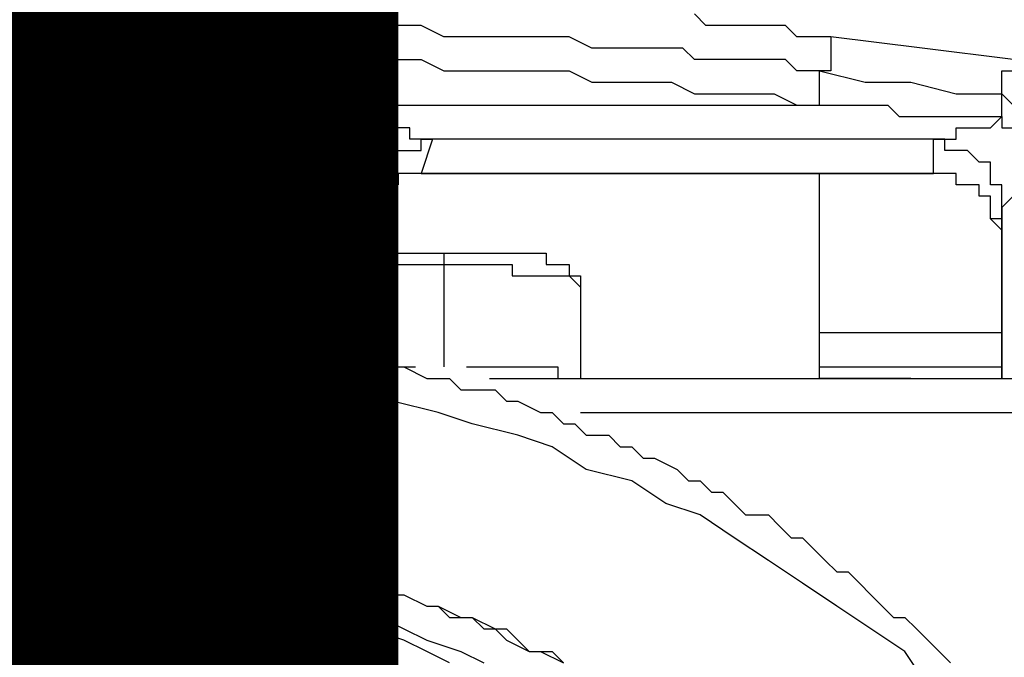
# Model space of a CAD drawing. Units: inches. Extents: x -69 to 81, y -7 to 97.
# Drawn here: x 2 to 2, y 54 to 54 of the extents above; entities that cross this region are included whole.
import ezdxf

# ---------------------------------------------------------------- set-up
doc = ezdxf.new("R2010")
doc.units = ezdxf.units.IN
doc.header["$MEASUREMENT"] = 0

# ---------------------------------------------------------------- blocks, each defined once
blk = doc.blocks.new('PeakFlow C front')
at = {"color": 8}
for p, q in [((10.54165, 55.0797), (10.53492, 55.08643)), ((10.13795, 55.0797), (10.13122, 55.0797)), ((10.15141, 55.0797), (10.13795, 55.0797)), ((10.15814, 55.0797), (10.15141, 55.0797)), ((10.16486, 55.0797), (10.15814, 55.0797)), ((10.17159, 55.0797), (10.16486, 55.0797)), ((10.18505, 55.0797), (10.17159, 55.0797)), ((10.19178, 55.0797), (10.18505, 55.0797)), ((10.19851, 55.0797), (10.19178, 55.0797)), ((10.21196, 55.0797), (10.19851, 55.0797)), ((10.21869, 55.0797), (10.21196, 55.0797)), ((10.22542, 55.0797), (10.21869, 55.0797)), ((10.23888, 55.0797), (10.22542, 55.0797)), ((10.2456, 55.0797), (10.23888, 55.0797)), ((10.25233, 55.0797), (10.2456, 55.0797)), ((10.26579, 55.0797), (10.25233, 55.0797)), ((10.27252, 55.0797), (10.26579, 55.0797)), ((10.27925, 55.0797), (10.27252, 55.0797)), ((10.28597, 55.0797), (10.27925, 55.0797)), ((10.29943, 55.0797), (10.28597, 55.0797)), ((10.30616, 55.0797), (10.29943, 55.0797)), ((10.31289, 55.0797), (10.30616, 55.0797)), ((10.32634, 55.0797), (10.31289, 55.0797)), ((10.33307, 55.0797), (10.32634, 55.0797)), ((10.3398, 55.0797), (10.33307, 55.0797)), ((10.35326, 55.0797), (10.3398, 55.0797)), ((10.35998, 55.0797), (10.35326, 55.0797)), ((10.36671, 55.0797), (10.35998, 55.0797)), ((10.37344, 55.0797), (10.36671, 55.0797)), ((10.3869, 55.07297), (10.37344, 55.0797)), ((10.5551, 55.0797), (10.54165, 55.0797)), ((10.56183, 55.0797), (10.5551, 55.0797)), ((10.56856, 55.0797), (10.56183, 55.0797)), ((10.58202, 55.0797), (10.56856, 55.0797)), ((10.58874, 55.0797), (10.58202, 55.0797)), ((10.59547, 55.07297), (10.58874, 55.0797)), ((10.39363, 55.07297), (10.3869, 55.07297)), ((10.40035, 55.07297), (10.39363, 55.07297)), ((10.41381, 55.07297), (10.40035, 55.07297)), ((10.42054, 55.07297), (10.41381, 55.07297)), ((10.42727, 55.07297), (10.42054, 55.07297)), ((10.44072, 55.07297), (10.42727, 55.07297)), ((10.44745, 55.07297), (10.44072, 55.07297)), ((10.45418, 55.07297), (10.44745, 55.07297)), ((10.46091, 55.07297), (10.45418, 55.07297)), ((10.47436, 55.06624), (10.46091, 55.07297)), ((10.60893, 55.07297), (10.59547, 55.07297)), ((10.61566, 55.07297), (10.60893, 55.07297)), ((10.66948, 55.06624), (10.61566, 55.07297)), ((10.61566, 55.07297), (10.61566, 55.06624)), ((10.48109, 55.06624), (10.47436, 55.06624)), ((10.48782, 55.06624), (10.48109, 55.06624)), ((10.50128, 55.06624), (10.48782, 55.06624)), ((10.50801, 55.06624), (10.50128, 55.06624)), ((10.51473, 55.06624), (10.50801, 55.06624)), ((10.52819, 55.06624), (10.51473, 55.06624)), ((10.53492, 55.05951), (10.52819, 55.06624)), ((10.61566, 55.06624), (10.61566, 55.05951)), ((10.72331, 55.05951), (10.66948, 55.06624)), ((10.13122, 55.05951), (10.13795, 55.05951)), ((10.13795, 55.05951), (10.15141, 55.05951)), ((10.15141, 55.05951), (10.15814, 55.05951)), ((10.15814, 55.05951), (10.16486, 55.05951)), ((10.16486, 55.05951), (10.17832, 55.05951)), ((10.17832, 55.05951), (10.18505, 55.05951)), ((10.18505, 55.05951), (10.19178, 55.05951)), ((10.19178, 55.05951), (10.19851, 55.05951)), ((10.19851, 55.05951), (10.21196, 55.05951)), ((10.21196, 55.05951), (10.21869, 55.05951)), ((10.21869, 55.05951), (10.22542, 55.05951)), ((10.22542, 55.05951), (10.23888, 55.05951)), ((10.23888, 55.05951), (10.2456, 55.05951)), ((10.2456, 55.05951), (10.25233, 55.05951)), ((10.25233, 55.05951), (10.26579, 55.05951)), ((10.26579, 55.05951), (10.27252, 55.05951)), ((10.27252, 55.05951), (10.27925, 55.05951)), ((10.27925, 55.05951), (10.28597, 55.05951)), ((10.28597, 55.05951), (10.29943, 55.05951)), ((10.29943, 55.05951), (10.30616, 55.05951)), ((10.30616, 55.05951), (10.31289, 55.05951)), ((10.31289, 55.05951), (10.32634, 55.05951)), ((10.32634, 55.05951), (10.33307, 55.05951)), ((10.33307, 55.05951), (10.3398, 55.05951)), ((10.3398, 55.05951), (10.34653, 55.05951)), ((10.34653, 55.05951), (10.35998, 55.05951)), ((10.35998, 55.05951), (10.36671, 55.05951)), ((10.36671, 55.05951), (10.37344, 55.05951)), ((10.37344, 55.05951), (10.3869, 55.05278)), ((10.54165, 55.05951), (10.53492, 55.05951)), ((10.54837, 55.05951), (10.54165, 55.05951)), ((10.56183, 55.05951), (10.54837, 55.05951)), ((10.56856, 55.05951), (10.56183, 55.05951)), ((10.57529, 55.05951), (10.56856, 55.05951)), ((10.58874, 55.05951), (10.57529, 55.05951)), ((10.59547, 55.05278), (10.58874, 55.05951)), ((10.61566, 55.05951), (10.61566, 55.05278)), ((10.3869, 55.05278), (10.39363, 55.05278)), ((10.39363, 55.05278), (10.40035, 55.05278)), ((10.40035, 55.05278), (10.41381, 55.05278)), ((10.41381, 55.05278), (10.42054, 55.05278)), ((10.42054, 55.05278), (10.42727, 55.05278)), ((10.42727, 55.05278), (10.43399, 55.05278)), ((10.43399, 55.05278), (10.44745, 55.05278)), ((10.44745, 55.05278), (10.45418, 55.05278)), ((10.45418, 55.05278), (10.46091, 55.05278)), ((10.46091, 55.05278), (10.47436, 55.04606)), ((10.6022, 55.05278), (10.59547, 55.05278)), ((10.60893, 55.05278), (10.6022, 55.05278)), ((10.61566, 55.05278), (10.60893, 55.05278)), ((10.60893, 55.04606), (10.60893, 55.05278)), ((10.60893, 55.05278), (10.63584, 55.04606)), ((10.71658, 55.04606), (10.71658, 55.05278)), ((10.71658, 55.05278), (10.72331, 55.05278)), ((10.47436, 55.04606), (10.48109, 55.04606)), ((10.48109, 55.04606), (10.48782, 55.04606)), ((10.48782, 55.04606), (10.49455, 55.04606)), ((10.49455, 55.04606), (10.50801, 55.04606)), ((10.50801, 55.04606), (10.51473, 55.04606)), ((10.51473, 55.04606), (10.52146, 55.04606)), ((10.52146, 55.04606), (10.53492, 55.03933)), ((10.60893, 55.03933), (10.60893, 55.04606)), ((10.63584, 55.04606), (10.66276, 55.04606)), ((10.66276, 55.04606), (10.68967, 55.03933)), ((10.71658, 55.03933), (10.71658, 55.04606)), ((10.53492, 55.03933), (10.54165, 55.03933)), ((10.54165, 55.03933), (10.54837, 55.03933)), ((10.54837, 55.03933), (10.5551, 55.03933)), ((10.5551, 55.03933), (10.56856, 55.03933)), ((10.56856, 55.03933), (10.57529, 55.03933)), ((10.57529, 55.03933), (10.58202, 55.03933)), ((10.58202, 55.03933), (10.59547, 55.0326)), ((10.60893, 55.0326), (10.60893, 55.03933)), ((10.68967, 55.03933), (10.71658, 55.03933)), ((10.71658, 55.0326), (10.71658, 55.03933)), ((10.71658, 55.03933), (10.72331, 55.0326)), ((10.13795, 54.95186), (10.13795, 55.0326)), ((10.13795, 55.0326), (10.25906, 55.0326)), ((10.14468, 55.0326), (10.13795, 55.0326)), ((10.13795, 55.0326), (10.13795, 55.02587)), ((10.14468, 55.02587), (10.14468, 55.0326)), ((10.25233, 55.0326), (10.2456, 55.02587)), ((10.25233, 55.02587), (10.25906, 55.0326)), ((10.25906, 55.0326), (10.25233, 55.0326)), ((10.25906, 55.0326), (10.25906, 54.95186)), ((10.32634, 55.0326), (10.31961, 55.0326)), ((10.31961, 55.0326), (10.31961, 55.02587)), ((10.31961, 54.95186), (10.31961, 55.0326)), ((10.31961, 55.0326), (10.60893, 55.0326)), ((10.33307, 55.02587), (10.32634, 55.0326)), ((10.59547, 55.0326), (10.6022, 55.0326)), ((10.6022, 55.0326), (10.60893, 55.0326)), ((10.60893, 55.0326), (10.61566, 55.0326)), ((10.61566, 55.0326), (10.62239, 55.0326)), ((10.62239, 55.0326), (10.62911, 55.0326)), ((10.62911, 55.0326), (10.63584, 55.0326)), ((10.63584, 55.0326), (10.64257, 55.0326)), ((10.64257, 55.0326), (10.6493, 55.0326)), ((10.6493, 55.0326), (10.65603, 55.02587)), ((10.71658, 55.02587), (10.71658, 55.0326)), ((10.13795, 55.02587), (10.14468, 55.01914)), ((10.15141, 55.02587), (10.14468, 55.02587)), ((10.15814, 55.02587), (10.15141, 55.02587)), ((10.15814, 55.01914), (10.15814, 55.02587)), ((10.23888, 55.02587), (10.23215, 55.01914)), ((10.2456, 55.02587), (10.23888, 55.02587)), ((10.25233, 55.01914), (10.25233, 55.02587)), ((10.31961, 55.02587), (10.32634, 55.01914)), ((10.3398, 55.02587), (10.33307, 55.02587)), ((10.34653, 55.02587), (10.3398, 55.02587)), ((10.35326, 55.01914), (10.34653, 55.02587)), ((10.65603, 55.02587), (10.66276, 55.02587)), ((10.66276, 55.02587), (10.66948, 55.02587)), ((10.66948, 55.02587), (10.67621, 55.02587)), ((10.67621, 55.02587), (10.68294, 55.02587)), ((10.68294, 55.02587), (10.68967, 55.02587)), ((10.68967, 55.02587), (10.6964, 55.02587)), ((10.6964, 55.02587), (10.70312, 55.02587)), ((10.70312, 55.02587), (10.70985, 55.02587)), ((10.70985, 55.01914), (10.71658, 55.02587)), ((10.70985, 55.02587), (10.71658, 55.02587)), ((10.71658, 55.02587), (10.71658, 55.01914)), ((10.14468, 55.01914), (10.14468, 55.01241)), ((10.16486, 55.01914), (10.15814, 55.01914)), ((10.17159, 55.01241), (10.16486, 55.01914)), ((10.23215, 55.01914), (10.22542, 55.01914)), ((10.22542, 55.01914), (10.22542, 55.01241)), ((10.2456, 55.01241), (10.25233, 55.01914)), ((10.32634, 55.01914), (10.32634, 55.01241)), ((10.35998, 55.01914), (10.35326, 55.01914)), ((10.36671, 55.01914), (10.35998, 55.01914)), ((10.36671, 55.01241), (10.36671, 55.01914)), ((10.68967, 55.01241), (10.68967, 55.01914)), ((10.68967, 55.01914), (10.6964, 55.01914)), ((10.6964, 55.01914), (10.70312, 55.01914)), ((10.70312, 55.01914), (10.70985, 55.01914)), ((10.71658, 55.01914), (10.72331, 55.01914)), ((10.14468, 55.01241), (10.15141, 55.00569)), ((10.16486, 55.00569), (10.17159, 55.01241)), ((10.17832, 55.01241), (10.17159, 55.01241)), ((10.17159, 55.01241), (10.17832, 55.01241)), ((10.17832, 55.01241), (10.17159, 54.99223)), ((10.21869, 55.01241), (10.17832, 55.01241)), ((10.21196, 54.99223), (10.21869, 55.01241)), ((10.22542, 55.01241), (10.21869, 55.01241)), ((10.21869, 55.01241), (10.22542, 55.01241)), ((10.22542, 55.01241), (10.22542, 55.00569)), ((10.2456, 55.00569), (10.2456, 55.01241)), ((10.32634, 55.01241), (10.32634, 55.00569)), ((10.37344, 55.01241), (10.36671, 55.01241)), ((10.38017, 55.01241), (10.37344, 55.01241)), ((10.37344, 55.00569), (10.37344, 55.01241)), ((10.37344, 55.01241), (10.38017, 55.01241)), ((10.38017, 55.01241), (10.37344, 54.99223)), ((10.67621, 55.01241), (10.38017, 55.01241)), ((10.68294, 55.01241), (10.67621, 55.01241)), ((10.67621, 55.01241), (10.68294, 55.01241)), ((10.67621, 54.99223), (10.67621, 55.01241)), ((10.68294, 55.00569), (10.68294, 55.01241)), ((10.68294, 55.01241), (10.68967, 55.01241)), ((10.15141, 55.00569), (10.15141, 54.99896)), ((10.15814, 54.99896), (10.15814, 55.00569)), ((10.15814, 55.00569), (10.16486, 55.00569)), ((10.22542, 55.00569), (10.23215, 55.00569)), ((10.23215, 55.00569), (10.23215, 54.99896)), ((10.2456, 54.99896), (10.2456, 55.00569)), ((10.32634, 55.00569), (10.32634, 54.99896)), ((10.35326, 54.99896), (10.35326, 55.00569)), ((10.35326, 55.00569), (10.35998, 55.00569)), ((10.35998, 55.00569), (10.36671, 55.00569)), ((10.36671, 55.00569), (10.37344, 55.00569)), ((10.68967, 55.00569), (10.68294, 55.00569)), ((10.6964, 55.00569), (10.68967, 55.00569)), ((10.70312, 54.99896), (10.6964, 55.00569)), ((10.15141, 54.99896), (10.15141, 54.99223)), ((10.15814, 54.99223), (10.15814, 54.99896)), ((10.23215, 54.99896), (10.23888, 54.99896)), ((10.23888, 54.99223), (10.23888, 54.99896)), ((10.23888, 54.99896), (10.2456, 54.99896)), ((10.23888, 54.99896), (10.23888, 54.99223)), ((10.32634, 54.99896), (10.33307, 54.99896)), ((10.33307, 54.99896), (10.33307, 54.99223)), ((10.34653, 54.99223), (10.34653, 54.99896)), ((10.34653, 54.99896), (10.35326, 54.99896)), ((10.70985, 54.99896), (10.70312, 54.99896)), ((10.70985, 54.99223), (10.70985, 54.99896)), ((10.15141, 54.99223), (10.15814, 54.99223)), ((10.16486, 54.99223), (10.15814, 54.99223)), ((10.15814, 54.99223), (10.15814, 54.9855)), ((10.15814, 54.99223), (10.15814, 54.95186)), ((10.16486, 54.99223), (10.15814, 54.99223)), ((10.15814, 54.99223), (10.15814, 54.9855)), ((10.17159, 54.99223), (10.16486, 54.99223)), ((10.17159, 54.99223), (10.16486, 54.99223)), ((10.21196, 54.99223), (10.17159, 54.99223)), ((10.21196, 54.99223), (10.17159, 54.99223)), ((10.21869, 54.99223), (10.21196, 54.99223)), ((10.21869, 54.99223), (10.21196, 54.99223)), ((10.22542, 54.99223), (10.21869, 54.99223)), ((10.22542, 54.99223), (10.21869, 54.99223)), ((10.22542, 54.9855), (10.22542, 54.99223)), ((10.22542, 54.9855), (10.22542, 54.99223)), ((10.23888, 54.99223), (10.23215, 54.97205)), ((10.23888, 54.95186), (10.23888, 54.99223)), ((10.33307, 54.99223), (10.33307, 54.9855)), ((10.34653, 54.9855), (10.34653, 54.99223)), ((10.35998, 54.99223), (10.35326, 54.9855)), ((10.36671, 54.99223), (10.35998, 54.99223)), ((10.35998, 54.99223), (10.35998, 54.9855)), ((10.36671, 54.99223), (10.35998, 54.99223)), ((10.37344, 54.99223), (10.36671, 54.99223)), ((10.37344, 54.99223), (10.36671, 54.99223)), ((10.37344, 54.99223), (10.67621, 54.99223)), ((10.67621, 54.99223), (10.37344, 54.99223)), ((10.60893, 54.87112), (10.60893, 54.99223)), ((10.68294, 54.99223), (10.67621, 54.99223)), ((10.68294, 54.99223), (10.67621, 54.99223)), ((10.68967, 54.99223), (10.68294, 54.99223)), ((10.68967, 54.99223), (10.68294, 54.99223)), ((10.68967, 54.9855), (10.68967, 54.99223)), ((10.68967, 54.9855), (10.68967, 54.99223)), ((10.70985, 54.9855), (10.70985, 54.99223)), ((10.23215, 54.9855), (10.22542, 54.9855)), ((10.23215, 54.9855), (10.22542, 54.9855)), ((10.23215, 54.97877), (10.23215, 54.9855)), ((10.23215, 54.97877), (10.23215, 54.9855)), ((10.33307, 54.9855), (10.33307, 54.97877)), ((10.3398, 54.97877), (10.3398, 54.9855)), ((10.3398, 54.9855), (10.34653, 54.9855)), ((10.35326, 54.9855), (10.34653, 54.9855)), ((10.34653, 54.9855), (10.34653, 54.97877)), ((10.35326, 54.9855), (10.34653, 54.9855)), ((10.34653, 54.9855), (10.34653, 54.97877)), ((10.35998, 54.9855), (10.35326, 54.9855)), ((10.6964, 54.9855), (10.68967, 54.9855)), ((10.6964, 54.9855), (10.68967, 54.9855)), ((10.70312, 54.9855), (10.6964, 54.9855)), ((10.70312, 54.9855), (10.6964, 54.9855)), ((10.70312, 54.97877), (10.70312, 54.9855)), ((10.70312, 54.97877), (10.70312, 54.9855)), ((10.71658, 54.9855), (10.70985, 54.9855)), ((10.71658, 54.97877), (10.71658, 54.9855)), ((10.23215, 54.97205), (10.23215, 54.97877)), ((10.23215, 54.97205), (10.23215, 54.97877)), ((10.33307, 54.97877), (10.3398, 54.97877)), ((10.3398, 54.97877), (10.3398, 54.97205)), ((10.3398, 54.97205), (10.3398, 54.97877)), ((10.34653, 54.97877), (10.3398, 54.97877)), ((10.3398, 54.97877), (10.3398, 54.97205)), ((10.34653, 54.97877), (10.3398, 54.97877)), ((10.3398, 54.97877), (10.3398, 54.97205)), ((10.70985, 54.97877), (10.70312, 54.97877)), ((10.70985, 54.97877), (10.70312, 54.97877)), ((10.70985, 54.97205), (10.70985, 54.97877)), ((10.70985, 54.97205), (10.70985, 54.97877)), ((10.72331, 54.97877), (10.71658, 54.97205)), ((10.71658, 54.97205), (10.71658, 54.97877)), ((10.23215, 54.94513), (10.23215, 54.97205)), ((10.23215, 54.94513), (10.23215, 54.97205)), ((10.3398, 54.97205), (10.3398, 54.96532)), ((10.3398, 54.97205), (10.3398, 54.95186)), ((10.3398, 54.97205), (10.3398, 54.96532)), ((10.70985, 54.96532), (10.70985, 54.97205)), ((10.70985, 54.96532), (10.70985, 54.97205)), ((10.71658, 54.97205), (10.71658, 54.96532)), ((10.71658, 54.96532), (10.71658, 54.97205)), ((10.71658, 54.96532), (10.70985, 54.96532)), ((10.71658, 54.95859), (10.70985, 54.96532)), ((10.71658, 54.95186), (10.71658, 54.96532)), ((10.71658, 54.96532), (10.71658, 54.87112)), ((10.71658, 54.95859), (10.71658, 54.96532)), ((10.71658, 54.95186), (10.71658, 54.95859)), ((10.71658, 54.95186), (10.71658, 54.95859)), ((10.0774, 54.95186), (10.13795, 54.95186)), ((10.14468, 54.95186), (10.13795, 54.95186)), ((10.13795, 54.95186), (10.13795, 54.94513)), ((10.15141, 54.95186), (10.14468, 54.95186)), ((10.15814, 54.95186), (10.15141, 54.95186)), ((10.15814, 54.95186), (10.15814, 54.94513)), ((10.2456, 54.95186), (10.23888, 54.95186)), ((10.23888, 54.95186), (10.23888, 54.94513)), ((10.25233, 54.95186), (10.2456, 54.95186)), ((10.25906, 54.95186), (10.25233, 54.95186)), ((10.25906, 54.95186), (10.31961, 54.95186)), ((10.25906, 54.94513), (10.25906, 54.95186)), ((10.31961, 54.94513), (10.31961, 54.95186)), ((10.31961, 54.95186), (10.32634, 54.95186)), ((10.32634, 54.95186), (10.33307, 54.95186)), ((10.33307, 54.95186), (10.3398, 54.95186)), ((10.3398, 54.95186), (10.3398, 54.94513)), ((10.71658, 54.87112), (10.71658, 54.95186)), ((10.71658, 54.87112), (10.71658, 54.95186)), ((10.01012, 54.94513), (10.3869, 54.94513)), ((10.3869, 54.94513), (10.3869, 54.9384)), ((10.3869, 54.94513), (10.39363, 54.94513)), ((10.39363, 54.94513), (10.40035, 54.94513)), ((10.40035, 54.94513), (10.40708, 54.94513)), ((10.40708, 54.94513), (10.41381, 54.94513)), ((10.41381, 54.94513), (10.42054, 54.94513)), ((10.42054, 54.94513), (10.42727, 54.94513)), ((10.42727, 54.94513), (10.43399, 54.94513)), ((10.43399, 54.94513), (10.44072, 54.94513)), ((10.44072, 54.94513), (10.44745, 54.94513)), ((10.44745, 54.94513), (10.44745, 54.9384)), ((10.01012, 54.9384), (10.3869, 54.9384)), ((10.3869, 54.9384), (10.3869, 54.87785)), ((10.3869, 54.9384), (10.39363, 54.9384)), ((10.39363, 54.9384), (10.40035, 54.9384)), ((10.40035, 54.9384), (10.40708, 54.9384)), ((10.40708, 54.9384), (10.41381, 54.9384)), ((10.41381, 54.9384), (10.42054, 54.9384)), ((10.42054, 54.9384), (10.42727, 54.9384)), ((10.42727, 54.9384), (10.42727, 54.93168)), ((10.44745, 54.9384), (10.45418, 54.9384)), ((10.45418, 54.9384), (10.46091, 54.9384)), ((10.46091, 54.9384), (10.46091, 54.93168)), ((10.42727, 54.93168), (10.43399, 54.93168)), ((10.43399, 54.93168), (10.44072, 54.93168)), ((10.44072, 54.93168), (10.44745, 54.93168)), ((10.44745, 54.93168), (10.45418, 54.93168)), ((10.45418, 54.93168), (10.46091, 54.93168)), ((10.46091, 54.93168), (10.46764, 54.92495)), ((10.46091, 54.93168), (10.46764, 54.93168)), ((10.46764, 54.93168), (10.46764, 54.92495)), ((10.46764, 54.92495), (10.46764, 54.87112)), ((10.12786, 54.89803), (10.14132, 54.89803)), ((10.14132, 54.89803), (10.14804, 54.89803)), ((10.14804, 54.89803), (10.15477, 54.89803)), ((10.15477, 54.89803), (10.16823, 54.89803)), ((10.16823, 54.89803), (10.17496, 54.89803)), ((10.17496, 54.89803), (10.18169, 54.89803)), ((10.18169, 54.89803), (10.18841, 54.89803)), ((10.18841, 54.89803), (10.20187, 54.89803)), ((10.20187, 54.89803), (10.2086, 54.89803)), ((10.2086, 54.89803), (10.21533, 54.89803)), ((10.21533, 54.89803), (10.22878, 54.89803)), ((10.22878, 54.89803), (10.23551, 54.89803)), ((10.23551, 54.89803), (10.24224, 54.89803)), ((10.24224, 54.89803), (10.2557, 54.89131)), ((10.71658, 54.89803), (10.60893, 54.89803)), ((10.2557, 54.89131), (10.26242, 54.89131)), ((10.26242, 54.89131), (10.26915, 54.89131)), ((10.26915, 54.89131), (10.27588, 54.89131)), ((10.27588, 54.89131), (10.28934, 54.89131)), ((10.28934, 54.89131), (10.29607, 54.89131)), ((10.29607, 54.89131), (10.30279, 54.89131)), ((10.30279, 54.89131), (10.31625, 54.88458)), ((10.31625, 54.88458), (10.32298, 54.88458)), ((10.32298, 54.88458), (10.32971, 54.88458)), ((10.32971, 54.88458), (10.33644, 54.88458)), ((10.33644, 54.88458), (10.34989, 54.87785)), ((10.14132, 54.87785), (10.12113, 54.87785)), ((10.16823, 54.87785), (10.14132, 54.87785)), ((10.19514, 54.87785), (10.16823, 54.87785)), ((10.21533, 54.87785), (10.19514, 54.87785)), ((10.24224, 54.87785), (10.21533, 54.87785)), ((10.26242, 54.87785), (10.24224, 54.87785)), ((10.28934, 54.87112), (10.26242, 54.87785)), ((10.34989, 54.87785), (10.35662, 54.87785)), ((10.35662, 54.87785), (10.36335, 54.87785)), ((10.35662, 54.87785), (10.37008, 54.87785)), ((10.36335, 54.87785), (10.3768, 54.87112)), ((10.40035, 54.87785), (10.40708, 54.87785)), ((10.40708, 54.87785), (10.41381, 54.87785)), ((10.41381, 54.87785), (10.42054, 54.87785)), ((10.42054, 54.87785), (10.42727, 54.87785)), ((10.42727, 54.87785), (10.43399, 54.87785)), ((10.43399, 54.87785), (10.44072, 54.87785)), ((10.44072, 54.87785), (10.44745, 54.87785)), ((10.44745, 54.87785), (10.45418, 54.87785)), ((10.45418, 54.87785), (10.45418, 54.87112)), ((10.60893, 54.87785), (10.71658, 54.87785)), ((10.30952, 54.87112), (10.28934, 54.87112)), ((10.33644, 54.86439), (10.30952, 54.87112)), ((10.3768, 54.87112), (10.38353, 54.87112)), ((10.38353, 54.87112), (10.39026, 54.87112)), ((10.39026, 54.87112), (10.39699, 54.86439)), ((10.41381, 54.87112), (11.01935, 54.87112)), ((10.45418, 54.87112), (10.46091, 54.87112)), ((10.46091, 54.87112), (10.46764, 54.87112)), ((10.61566, 54.87112), (10.60893, 54.87112)), ((10.62239, 54.87112), (10.61566, 54.87112)), ((10.62911, 54.87112), (10.62239, 54.87112)), ((10.63584, 54.87112), (10.62911, 54.87112)), ((10.64257, 54.87112), (10.63584, 54.87112)), ((10.6493, 54.87112), (10.64257, 54.87112)), ((10.65603, 54.87112), (10.6493, 54.87112)), ((10.66276, 54.87112), (10.65603, 54.87112)), ((10.35662, 54.85767), (10.33644, 54.86439)), ((10.39699, 54.86439), (10.41045, 54.86439)), ((10.41045, 54.86439), (10.41717, 54.86439)), ((10.41717, 54.86439), (10.4239, 54.85767)), ((10.38353, 54.85094), (10.35662, 54.85767)), ((10.4239, 54.85767), (10.43063, 54.85767)), ((10.43063, 54.85767), (10.44409, 54.85094)), ((10.40372, 54.84421), (10.38353, 54.85094)), ((10.44409, 54.85094), (10.45082, 54.85094)), ((10.45082, 54.85094), (10.45754, 54.84421)), ((10.46764, 54.85094), (11.01935, 54.85094)), ((10.43063, 54.83748), (10.40372, 54.84421)), ((10.45754, 54.84421), (10.46427, 54.84421)), ((10.46427, 54.84421), (10.471, 54.83748)), ((10.45082, 54.83075), (10.43063, 54.83748)), ((10.471, 54.83748), (10.48446, 54.83748)), ((10.48446, 54.83748), (10.49118, 54.83075)), ((10.471, 54.8173), (10.45082, 54.83075)), ((10.49118, 54.83075), (10.49791, 54.83075)), ((10.49791, 54.83075), (10.50464, 54.82402)), ((10.50464, 54.82402), (10.51137, 54.82402)), ((10.51137, 54.82402), (10.52483, 54.8173)), ((10.49791, 54.81057), (10.471, 54.8173)), ((10.52483, 54.8173), (10.53155, 54.81057)), ((10.5181, 54.79711), (10.49791, 54.81057)), ((10.53155, 54.81057), (10.53828, 54.81057)), ((10.53828, 54.81057), (10.54501, 54.80384)), ((10.54501, 54.80384), (10.55174, 54.80384)), ((10.55174, 54.80384), (10.55847, 54.79711)), ((10.53828, 54.79038), (10.5181, 54.79711)), ((10.55847, 54.79711), (10.5652, 54.79038)), ((10.55847, 54.77693), (10.53828, 54.79038)), ((10.5652, 54.79038), (10.57865, 54.79038)), ((10.57865, 54.79038), (10.58538, 54.78365)), ((10.58538, 54.78365), (10.59211, 54.77693)), ((10.57865, 54.76347), (10.55847, 54.77693)), ((10.59211, 54.77693), (10.59884, 54.77693)), ((10.59884, 54.77693), (10.60557, 54.7702)), ((10.12786, 54.7702), (10.14132, 54.7702)), ((10.13459, 54.7702), (10.14132, 54.7702)), ((10.14132, 54.7702), (10.15477, 54.7702)), ((10.14132, 54.7702), (10.14804, 54.7702)), ((10.14804, 54.7702), (10.1615, 54.7702)), ((10.15477, 54.7702), (10.1615, 54.7702)), ((10.1615, 54.7702), (10.17496, 54.7702)), ((10.1615, 54.7702), (10.16823, 54.7702)), ((10.16823, 54.7702), (10.18169, 54.7702)), ((10.17496, 54.7702), (10.18841, 54.7702)), ((10.18169, 54.7702), (10.18841, 54.7702)), ((10.18841, 54.7702), (10.19514, 54.7702)), ((10.18841, 54.7702), (10.20187, 54.7702)), ((10.19514, 54.7702), (10.2086, 54.7702)), ((10.20187, 54.7702), (10.2086, 54.7702)), ((10.2086, 54.7702), (10.22205, 54.7702)), ((10.2086, 54.7702), (10.22205, 54.7702)), ((10.22205, 54.7702), (10.22878, 54.7702)), ((10.22205, 54.7702), (10.22878, 54.7702)), ((10.22878, 54.7702), (10.24224, 54.7702)), ((10.22878, 54.7702), (10.24224, 54.7702)), ((10.24224, 54.7702), (10.2557, 54.7702)), ((10.24224, 54.7702), (10.24897, 54.7702)), ((10.24897, 54.7702), (10.2557, 54.7702)), ((10.2557, 54.7702), (10.26915, 54.76347)), ((10.2557, 54.7702), (10.26915, 54.76347)), ((10.60557, 54.7702), (10.61229, 54.76347)), ((10.26915, 54.76347), (10.27588, 54.76347)), ((10.26915, 54.76347), (10.27588, 54.76347)), ((10.27588, 54.76347), (10.28934, 54.76347)), ((10.27588, 54.76347), (10.28934, 54.76347)), ((10.28934, 54.76347), (10.29607, 54.76347)), ((10.28934, 54.76347), (10.29607, 54.76347)), ((10.29607, 54.76347), (10.30952, 54.75674)), ((10.29607, 54.76347), (10.30952, 54.75674)), ((10.59884, 54.75001), (10.57865, 54.76347)), ((10.61229, 54.76347), (10.61902, 54.75674)), ((10.30952, 54.75674), (10.32298, 54.75674)), ((10.30952, 54.75674), (10.31625, 54.75674)), ((10.31625, 54.75674), (10.32971, 54.75674)), ((10.32298, 54.75674), (10.32971, 54.75001)), ((10.32971, 54.75674), (10.33644, 54.75001)), ((10.61902, 54.75674), (10.62575, 54.75674)), ((10.62575, 54.75674), (10.63248, 54.75001)), ((10.13459, 54.75001), (10.14804, 54.75001)), ((10.14804, 54.75001), (10.16823, 54.75001)), ((10.16823, 54.75001), (10.18169, 54.75001)), ((10.18169, 54.75001), (10.20187, 54.75001)), ((10.20187, 54.75001), (10.21533, 54.75001)), ((10.21533, 54.75001), (10.23551, 54.75001)), ((10.23551, 54.75001), (10.24897, 54.75001)), ((10.24897, 54.75001), (10.26915, 54.74329)), ((10.32971, 54.75001), (10.34316, 54.75001)), ((10.33644, 54.75001), (10.34989, 54.75001)), ((10.34316, 54.75001), (10.35662, 54.74329)), ((10.34989, 54.75001), (10.35662, 54.74329)), ((10.61902, 54.73656), (10.59884, 54.75001)), ((10.63248, 54.75001), (10.63921, 54.74329)), ((10.14804, 54.74329), (10.13459, 54.74329)), ((10.16823, 54.74329), (10.14804, 54.74329)), ((10.18169, 54.74329), (10.16823, 54.74329)), ((10.20187, 54.74329), (10.18169, 54.74329)), ((10.21533, 54.74329), (10.20187, 54.74329)), ((10.23551, 54.74329), (10.21533, 54.74329)), ((10.24897, 54.74329), (10.23551, 54.74329)), ((10.26242, 54.73656), (10.24897, 54.74329)), ((10.26915, 54.74329), (10.28261, 54.74329)), ((10.28261, 54.74329), (10.29607, 54.74329)), ((10.29607, 54.74329), (10.31625, 54.73656)), ((10.35662, 54.74329), (10.36335, 54.74329)), ((10.35662, 54.74329), (10.36335, 54.74329)), ((10.36335, 54.74329), (10.3768, 54.73656)), ((10.36335, 54.74329), (10.3768, 54.73656)), ((10.63921, 54.74329), (10.64593, 54.73656)), ((10.28261, 54.73656), (10.26242, 54.73656)), ((10.29607, 54.73656), (10.28261, 54.73656)), ((10.31625, 54.72983), (10.29607, 54.73656)), ((10.31625, 54.73656), (10.32971, 54.72983)), ((10.3768, 54.73656), (10.38353, 54.73656)), ((10.3768, 54.73656), (10.38353, 54.73656)), ((10.38353, 54.73656), (10.39699, 54.72983)), ((10.38353, 54.73656), (10.39026, 54.72983)), ((10.63921, 54.7231), (10.61902, 54.73656)), ((10.64593, 54.73656), (10.65266, 54.72983)), ((10.32971, 54.7231), (10.31625, 54.72983)), ((10.32971, 54.72983), (10.34989, 54.72983)), ((10.34989, 54.72983), (10.36335, 54.7231)), ((10.39026, 54.72983), (10.40372, 54.72983)), ((10.39699, 54.72983), (10.40372, 54.72983)), ((10.40372, 54.72983), (10.41717, 54.7231)), ((10.40372, 54.72983), (10.41045, 54.7231)), ((10.65266, 54.72983), (10.65939, 54.72983)), ((10.65939, 54.72983), (10.66612, 54.7231)), ((10.34316, 54.7231), (10.32971, 54.7231)), ((10.36335, 54.71637), (10.34316, 54.7231)), ((10.36335, 54.7231), (10.3768, 54.71637)), ((10.41045, 54.7231), (10.4239, 54.7231)), ((10.41717, 54.7231), (10.4239, 54.71637)), ((10.4239, 54.7231), (10.43063, 54.71637)), ((10.65939, 54.70964), (10.63921, 54.7231)), ((10.66612, 54.7231), (10.67285, 54.71637)), ((10.3768, 54.70964), (10.36335, 54.71637)), ((10.3768, 54.71637), (10.39699, 54.70964)), ((10.4239, 54.71637), (10.43736, 54.70964)), ((10.43063, 54.71637), (10.43736, 54.70964)), ((10.67285, 54.71637), (10.67958, 54.70964)), ((10.39026, 54.70292), (10.3768, 54.70964)), ((10.39699, 54.70964), (10.41045, 54.70292)), ((10.43736, 54.70964), (10.44409, 54.70964)), ((10.43736, 54.70964), (10.45082, 54.70964)), ((10.44409, 54.70964), (10.45754, 54.70292)), ((10.45082, 54.70964), (10.45754, 54.70292)), ((10.67285, 54.68946), (10.65939, 54.70964)), ((10.67958, 54.70964), (10.6863, 54.70292))]:
    blk.add_line(p, q, dxfattribs=at)

msp = doc.modelspace()

# ---------------------------------------------------------------- linework, layer by layer
at = {"const_width": 0.35}
msp.add_lwpolyline([(1.72518, 53.05175), (1.72518, 61.42783)], dxfattribs=at)

# ---------------------------------------------------------------- block references
msp.add_blockref('PeakFlow C front', (-8.45987, -1.19701))

doc.saveas('drawing.dxf')
